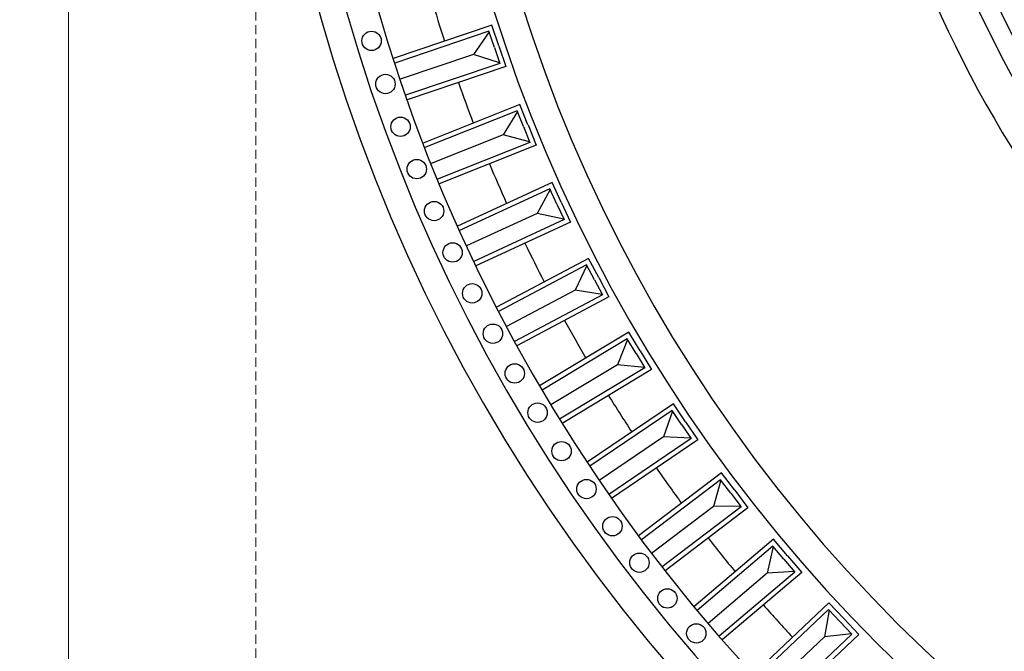
# Model space of a CAD drawing. Units: millimetres. Extents: x 9919 to 17479, y -3894 to -2112.
# Drawn here: x 10374 to 10780, y -3391 to -3130 of the extents above; entities that cross this region are included whole.
import ezdxf

# ---------------------------------------------------------------- set-up
doc = ezdxf.new("R2010")
doc.units = ezdxf.units.MM
doc.linetypes.add('HIDDEN', pattern=[9.525, 6.35, -3.175])
doc.layers.add('A-04.尺寸標註', color=4, linetype='Continuous')
doc.layers.add('H-08.木作(細線)', color=8, linetype='Continuous')
doc.styles.add('新細明體', font='PMingLiU.ttf')
doc.dimstyles.new('6', dxfattribs={"dimtxt": 15, "dimasz": 4.5, "dimexe": 3, "dimexo": 3, "dimgap": 1.8, "dimtad": 2, "dimdec": 0, "dimtxsty": '新細明體', "dimblk": 'ARCHTICK', "dimcen": 5, "dimclrd": 8, "dimclre": 8, "dimclrt": 4, "dimadec": 0, "dimazin": 0, "dimtfac": 1, "dimtdec": 0, "dimtix": 1, "dimtmove": 2, "dimatfit": 3, "dimldrblk": 'OPEN90', "dimfxl": 1.25, "dimlwd": 9, "dimlwe": 9, "dimarcsym": 0})

# ---------------------------------------------------------------- blocks, each defined once
blk = doc.blocks.new('GPR-1891-140')
at = {"layer": 'H-08.木作(細線)'}
for points in [[(-205.43, 609.72), (-198.8, 611.95), (-211.89, 650.8)], [(-204.79, 607.82), (-196.27, 610.7), (-209.99, 651.42)], [(-204.8, 607.82), (-213.33, 604.95), (-227.05, 645.67)], [(-205.44, 609.72), (-212.08, 607.48), (-225.16, 646.33)], [(-208.32, 618.26), (-218.54, 648.6)], [(-238.14, 597.7), (-231.64, 600.29), (-246.81, 638.37)], [(-237.4, 595.85), (-229.04, 599.18), (-244.94, 639.09)], [(-238.15, 597.7), (-244.65, 595.11), (-259.83, 633.19)], [(-241.48, 606.07), (-253.33, 635.81)], [(-237.41, 595.84), (-245.77, 592.51), (-261.67, 632.43)], [(-273.94, 592.11), (-287.38, 621.17)], [(-270.15, 583.93), (-263.8, 586.87), (-281.01, 624.08)], [(-269.31, 582.12), (-261.14, 585.9), (-279.19, 624.89)], [(-269.32, 582.12), (-277.49, 578.34), (-295.53, 617.33)], [(-270.16, 583.93), (-276.51, 580.99), (-293.72, 618.19)], [(-211.84, 607.56), (-208.32, 618.26)], [(-199.04, 611.87), (-208.32, 618.26)], [(-300.43, 566.69), (-292.48, 570.9), (-312.61, 608.86)], [(-301.37, 568.45), (-295.18, 571.73), (-314.38, 607.95)], [(-244.42, 595.2), (-241.48, 606.07)], [(-231.87, 600.2), (-241.48, 606.07)], [(-301.38, 568.45), (-307.56, 565.17), (-326.76, 601.38)], [(-305.59, 576.41), (-320.59, 604.7)], [(-300.44, 566.68), (-308.39, 562.47), (-328.52, 600.43)], [(-331.7, 551.3), (-325.7, 554.91), (-346.84, 590.03)], [(-330.67, 549.59), (-322.96, 554.23), (-345.11, 591.05)], [(-276.29, 581.1), (-273.94, 592.11)], [(-264.03, 586.77), (-273.94, 592.11)], [(-336.35, 559.02), (-352.86, 586.45)], [(-330.68, 549.58), (-338.39, 544.94), (-360.54, 581.76)], [(-331.71, 551.3), (-337.71, 547.69), (-358.84, 582.81)], [(-307.34, 565.29), (-305.59, 576.41)], [(-295.41, 571.61), (-305.59, 576.41)], [(-361.06, 532.54), (-355.27, 536.46), (-378.27, 570.39)], [(-359.94, 530.88), (-352.49, 535.93), (-376.6, 571.49)], [(-366.12, 539.99), (-384.09, 566.49)], [(-359.95, 530.88), (-367.4, 525.82), (-391.51, 561.39)], [(-361.07, 532.53), (-366.86, 528.6), (-389.87, 562.53)], [(-337.49, 547.82), (-336.35, 559.02)], [(-325.92, 554.78), (-336.35, 559.02)], [(-389.36, 512.21), (-383.79, 516.44), (-408.6, 549.08)], [(-388.15, 510.62), (-380.99, 516.06), (-406.99, 550.27)], [(-394.82, 519.38), (-414.2, 544.87)], [(-389.37, 512.2), (-394.94, 507.97), (-419.75, 540.6)], [(-366.66, 528.74), (-366.12, 539.99)], [(-355.48, 536.32), (-366.12, 539.99)], [(-388.16, 510.61), (-395.33, 505.16), (-421.33, 539.37)], [(-416.52, 490.38), (-411.19, 494.91), (-437.73, 526.15)], [(-415.23, 488.85), (-408.37, 494.68), (-436.19, 527.43)], [(-422.36, 497.24), (-443.09, 521.64)], [(-415.24, 488.85), (-422.1, 483.02), (-449.91, 515.77)], [(-416.53, 490.37), (-421.87, 485.84), (-448.4, 517.08)], [(-383.99, 516.29), (-394.82, 519.38)], [(-394.74, 508.12), (-394.82, 519.38)], [(-442.46, 467.11), (-437.38, 471.92), (-465.57, 501.68)], [(-441.09, 465.66), (-434.55, 471.84), (-464.1, 503.04)], [(-448.66, 473.65), (-470.68, 496.89)], [(-411.38, 494.75), (-422.36, 497.24)], [(-421.67, 486), (-422.36, 497.24)], [(-442.47, 467.1), (-447.55, 462.29), (-475.74, 492.05)], [(-441.09, 465.65), (-447.63, 459.46), (-477.17, 490.65)], [(-437.56, 471.75), (-448.66, 473.65)], [(-447.37, 462.46), (-448.66, 473.65)]]:
    blk.add_lwpolyline(points, dxfattribs=at)
for centre in [(-202.76, 660.34), (-220.56, 654.61), (-238.21, 648.39), (-255.68, 641.7), (-272.96, 634.55), (-290.04, 626.92), (-306.91, 618.84), (-323.56, 610.3), (-339.97, 601.31), (-356.13, 591.89), (-372.02, 582.03), (-387.65, 571.74), (-402.99, 561.03), (-418.03, 549.91), (-432.77, 538.39), (-447.19, 526.47)]:
    blk.add_circle(centre, 4, dxfattribs=at)
for radius, start, end in [(708, 90, 180), (697.09, 90, 180), (684.42, 90, 180), (638.75, 90, 180), (662.14, 106.29646, 107.84148), (627, 90, 180), (662.14, 109.3999, 110.94492), (662.14, 112.50335, 114.04837), (662.14, 115.6068, 117.15182), (662.14, 118.71025, 120.25527), (662.14, 121.8137, 123.35872), (662.14, 124.91715, 126.46216), (662.14, 128.02059, 129.56561), (662.14, 131.12404, 132.66906)]:
    blk.add_arc((0, 0), radius, start, end, dxfattribs=at)
blk = doc.blocks.new('GR-211001')
at = {"layer": 'H-08.木作(細線)'}
for radius, start, end in [(439, 196.2894, 253.7106), (444, 196.5413, 253.4587), (452, 198.2243, 251.7757), (467, 198.4765, 251.5235)]:
    blk.add_arc((0, 0), radius, start, end, dxfattribs=at)
blk = doc.blocks.new('_ArchTick')
at = {"color": 0, "linetype": 'ByBlock', "const_width": 0.15}
blk.add_lwpolyline([(-0.5, -0.5), (0.5, 0.5)], dxfattribs=at)
blk = doc.blocks.new('*D68')
at = {"layer": 'A-04.尺寸標註', "color": 8, "linetype": 'HIDDEN', "lineweight": 9, "ltscale": 0.6, "transparency": 16777216}
for p, q in [((10471, -2943.9), (10471, -3692.74)), ((11887, -2950.93), (11887, -3692.74))]:
    blk.add_line(p, q, dxfattribs=at)
at = {"layer": 'A-04.尺寸標註', "color": 8, "lineweight": 9, "ltscale": 0.6, "transparency": 16777216}
blk.add_line((10471, -3689.74), (11887, -3689.74), dxfattribs=at)
at = {"layer": 'DEFPOINTS', "color": 0, "ltscale": 0.6, "transparency": 16777216}
for p in [(10471, -2940.9), (11887, -2947.93), (11887, -3689.74)]:
    blk.add_point(p, dxfattribs=at)
at = {"layer": 'A-04.尺寸標註', "color": 8, "lineweight": 9, "ltscale": 0.6, "transparency": 16777216, "xscale": 4.5, "yscale": 4.5, "zscale": 4.5, "rotation": 180}
blk.add_blockref('_ArchTick', (10471, -3689.74), dxfattribs=at)
at = {"layer": 'A-04.尺寸標註', "color": 8, "lineweight": 9, "ltscale": 0.6, "transparency": 16777216, "xscale": 4.5, "yscale": 4.5, "zscale": 4.5}
blk.add_blockref('_ArchTick', (11887, -3689.74), dxfattribs=at)
at = {"layer": 'A-04.尺寸標註', "color": 4, "ltscale": 0.6, "transparency": 16777216, "insert": (11179, -3699.99), "char_height": 15, "attachment_point": 5, "style": '新細明體'}
blk.add_mtext('1416', dxfattribs=at)
blk = doc.blocks.new('_Open90')
at = {"color": 0, "linetype": 'ByBlock', "lineweight": -2}
for p, q in [((0, 0), (-1, 0)), ((-0.5, 0.5), (0, 0)), ((0, 0), (-0.5, -0.5))]:
    blk.add_line(p, q, dxfattribs=at)
blk = doc.blocks.new('*D69')
at = {"layer": 'A-04.尺寸標註', "color": 8, "linetype": 'HIDDEN', "lineweight": 9, "ltscale": 0.6, "transparency": 16777216}
for p, q in [((11144.04, -2228.26), (10390.71, -2228.26)), ((11151.93, -3644.26), (10390.71, -3644.26))]:
    blk.add_line(p, q, dxfattribs=at)
at = {"layer": 'A-04.尺寸標註', "color": 8, "lineweight": 9, "ltscale": 0.6, "transparency": 16777216}
blk.add_line((10393.71, -3644.26), (10393.71, -2228.26), dxfattribs=at)
at = {"layer": 'DEFPOINTS', "color": 0, "ltscale": 0.6, "transparency": 16777216}
for p in [(10393.71, -2228.26), (11147.04, -2228.26), (11154.93, -3644.26)]:
    blk.add_point(p, dxfattribs=at)
at = {"layer": 'A-04.尺寸標註', "color": 8, "lineweight": 9, "ltscale": 0.6, "transparency": 16777216, "xscale": 4.5, "yscale": 4.5, "zscale": 4.5}
for p, rotation in [((10393.71, -2228.26), 90), ((10393.71, -3644.26), 270)]:
    blk.add_blockref('_ArchTick', p, dxfattribs=dict(at, rotation=rotation))
at = {"layer": 'A-04.尺寸標註', "color": 4, "ltscale": 0.6, "transparency": 16777216, "insert": (10383.46, -2936.26), "char_height": 15, "attachment_point": 5, "rotation": 90, "style": '新細明體'}
blk.add_mtext('1416', dxfattribs=at)

msp = doc.modelspace()

# ---------------------------------------------------------------- block references
at = {"layer": 'H-08.木作(細線)', "color": 8}
msp.add_blockref('GR-211001', (11179, -2936.26), dxfattribs=at)
at = {"layer": 'H-08.木作(細線)', "color": 8, "rotation": 89.99999999999997}
msp.add_blockref('GPR-1891-140', (11179, -2936.26), dxfattribs=at)

# ---------------------------------------------------------------- dimensions: what is measured, and where the dimension line sits
at = {"layer": 'A-04.尺寸標註', "color": 8, "ltscale": 0.6}
dim = msp.add_linear_dim(base=(10393.71, -2228.26), p1=(11154.93, -3644.26), p2=(11147.04, -2228.26), angle=90, dimstyle='6', dxfattribs=at)
dim.commit()
dim.dimension.update_dxf_attribs({"geometry": '*D69', "text_midpoint": (10383.46, -2936.26)})
dim = msp.add_linear_dim(base=(11887, -3689.74), p1=(10471, -2940.9), p2=(11887, -2947.93), dimstyle='6', dxfattribs=at)
dim.commit()
dim.dimension.update_dxf_attribs({"geometry": '*D68', "text_midpoint": (11179, -3699.99)})

doc.saveas('drawing.dxf')
